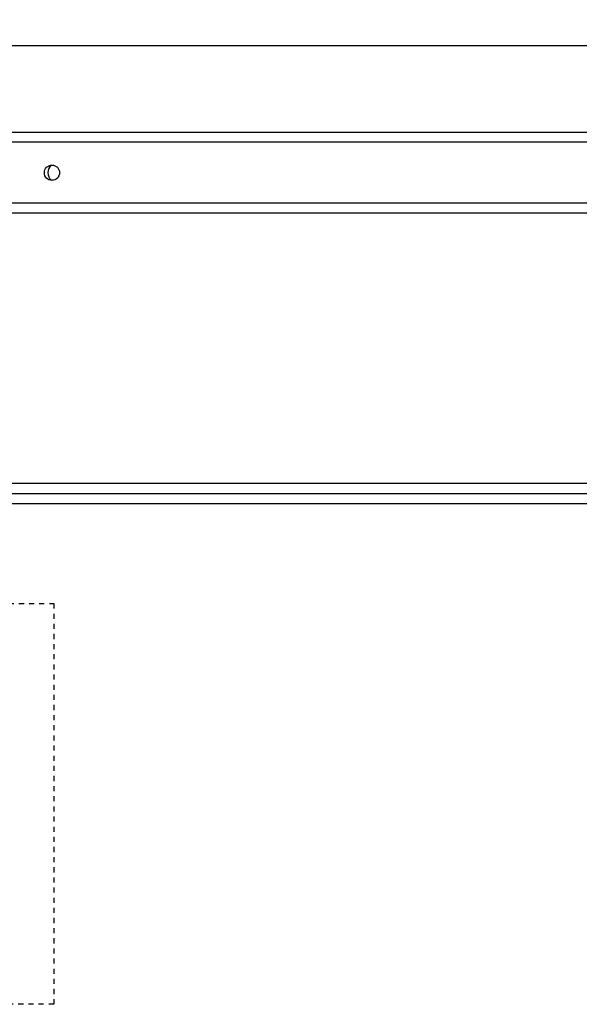
# Model space of a CAD drawing. Units: millimetres. Extents: x 1798 to 4915, y 1391 to 1811.
# Drawn here: x 3970 to 4136, y 1422 to 1713 of the extents above; entities that cross this region are included whole.
import ezdxf

# ---------------------------------------------------------------- set-up
doc = ezdxf.new("R2010")
doc.units = ezdxf.units.MM
doc.linetypes.add('DASHED', pattern=[0.2, 0.1, -0.1])
doc.layers.add('COMPONENTI_DI_ASSIEME', color=7, linetype='Continuous')
doc.styles.get("Standard").update_dxf_attribs({"font": 'arial.ttf'})
doc.dimstyles.new('ISO-25', dxfattribs={"dimtxt": 2.5, "dimasz": 2.5, "dimexe": 1.25, "dimexo": 0.625, "dimtad": 1, "dimtxsty": 'Standard', "dimcen": 2.5, "dimadec": 0, "dimazin": 0, "dimtfac": 1, "dimtmove": 0, "dimatfit": 3, "dimfxl": 1, "dimarcsym": 0})

# ---------------------------------------------------------------- blocks, each defined once
blk = doc.blocks.new('*D19')
at = {"color": 4, "lineweight": -2, "transparency": 16777216}
for p, q in [((2542.21, 1680.6), (2542.21, 1706.85)), ((4842.21, 1680.6), (4842.21, 1706.85)), ((2548.21, 1705.6), (4836.21, 1705.6))]:
    blk.add_line(p, q, dxfattribs=at)
at = {"color": 4, "transparency": 16777216}
for points in [[(2548.21, 1706.6), (2548.21, 1704.6), (2542.21, 1705.6)], [(4836.21, 1706.6), (4836.21, 1704.6), (4842.21, 1705.6)]]:
    blk.add_solid(points, dxfattribs=at)
at = {"layer": 'Defpoints', "color": 0, "transparency": 16777216}
for p in [(4842.21, 1705.6), (2542.21, 1679.98), (4842.21, 1679.98)]:
    blk.add_point(p, dxfattribs=at)
at = {"color": 4, "transparency": 16777216, "insert": (3692.21, 1709.29), "char_height": 6, "attachment_point": 5}
blk.add_mtext('2300', dxfattribs=at)

msp = doc.modelspace()

# ---------------------------------------------------------------- linework, layer by layer
at = {"color": 4, "linetype": 'DASHED', "ltscale": 15}
msp.add_lwpolyline([(3651.949, 1540.553), (3980.25, 1540.553), (3980.25, 1422.02), (3651.949, 1422.02)], close=True, dxfattribs=at)
at = {"layer": 'COMPONENTI_DI_ASSIEME', "color": 7, "linetype": 'Continuous'}
for p, q in [((2542.215, 1679.976), (4842.215, 1679.976)), ((4842.215, 1655.976), (2542.215, 1655.976)), ((4842.215, 1576.083), (2542.215, 1576.083)), ((4842.215, 1570.083), (2542.215, 1570.083))]:
    msp.add_line(p, q, dxfattribs=at)
at = {"layer": 'COMPONENTI_DI_ASSIEME', "color": 9, "linetype": 'Continuous'}
for p, q in [((4842.215, 1676.976), (2542.215, 1676.976)), ((4842.215, 1658.976), (2542.215, 1658.976)), ((2542.215, 1573.083), (4842.215, 1573.083))]:
    msp.add_line(p, q, dxfattribs=at)
at = {"layer": 'COMPONENTI_DI_ASSIEME', "color": 7, "linetype": 'Continuous'}
msp.add_circle((3979.715, 1667.976), 2.25, dxfattribs=at)
msp.add_arc((3981.523, 1667.976), 3, 131.60968, 228.39148, dxfattribs=at)

# ---------------------------------------------------------------- dimensions: what is measured, and where the dimension line sits
dim = msp.add_linear_dim(base=(4842.215, 1705.604), p1=(2542.215, 1679.976), p2=(4842.215, 1679.976), dimstyle='ISO-25', override={"dimtxt": 6, "dimasz": 6, "dimclrd": 4, "dimclre": 4, "dimclrt": 4})
dim.commit()
dim.dimension.update_dxf_attribs({"geometry": '*D19', "text_midpoint": (3692.215, 1709.295)})

doc.saveas('drawing.dxf')
